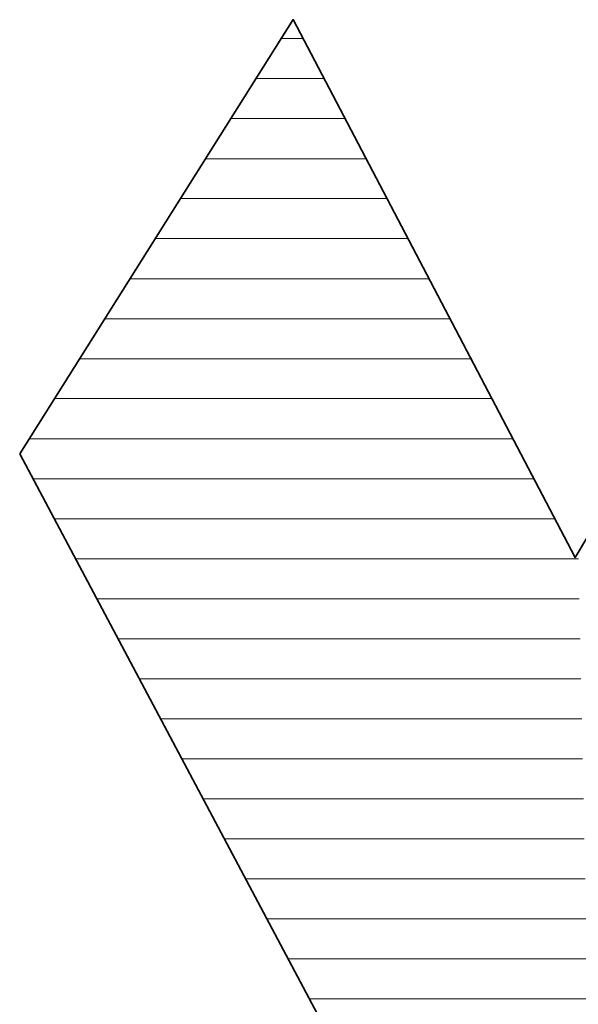
# Model space of a CAD drawing. Units: millimetres. Extents: x 0 to 7425, y 0 to 5250.
# Drawn here: x 5245 to 5306, y 271 to 378 of the extents above; entities that cross this region are included whole.
import ezdxf

# ---------------------------------------------------------------- set-up
doc = ezdxf.new("R2010")
doc.units = ezdxf.units.MM
doc.header["$MEASUREMENT"] = 0
doc.layers.add('(1) Shape lines', color=7, linetype='Continuous', lineweight=35)
doc.layers.add('(9) Sheet', color=7, linetype='Continuous', lineweight=35)

# ---------------------------------------------------------------- blocks, each defined once
blk = doc.blocks.new('HATCH_852_bc0a851b-f257-497b-b9ea-ba577560a9eb')
at = {"layer": '(1) Shape lines', "color": 0, "lineweight": 9}
for p, q in [((5252.67, 341.25), (5251.26, 341.25)), ((5252.67, 336.88), (5248.5, 336.88)), ((5252.67, 332.5), (5245.75, 332.5)), ((5252.67, 328.12), (5246.17, 328.12)), ((5252.67, 323.75), (5248.5, 323.75)), ((5252.67, 319.38), (5250.82, 319.38))]:
    blk.add_line(p, q, dxfattribs=at)
blk = doc.blocks.new('HATCH_853_8ddbdf49-8404-42df-b7e0-3b2474d805f4')
at = {"layer": '(1) Shape lines', "color": 0, "lineweight": 9}
for p, q in [((5253.18, 341.25), (5252.67, 341.25)), ((5254.19, 336.88), (5252.67, 336.88)), ((5255.2, 332.5), (5252.67, 332.5)), ((5256.21, 328.12), (5252.67, 328.12)), ((5257.21, 323.75), (5252.67, 323.75)), ((5258.22, 319.38), (5252.67, 319.38)), ((5259.23, 315), (5253.15, 315)), ((5260.24, 310.62), (5255.47, 310.62)), ((5261.25, 306.25), (5257.8, 306.25)), ((5262.26, 301.88), (5260.12, 301.88)), ((5263.26, 297.5), (5262.45, 297.5))]:
    blk.add_line(p, q, dxfattribs=at)
blk = doc.blocks.new('HATCH_854_60360e38-6e93-4077-aa01-e9e1763373ef')
at = {"layer": '(1) Shape lines', "color": 0, "lineweight": 9}
for p, q in [((5263.89, 358.75), (5262.28, 358.75)), ((5263.89, 354.38), (5259.53, 354.38)), ((5263.89, 350), (5256.77, 350)), ((5263.89, 345.62), (5254.02, 345.62)), ((5263.89, 341.25), (5253.18, 341.25)), ((5263.89, 336.88), (5254.19, 336.88)), ((5263.89, 332.5), (5255.2, 332.5)), ((5263.89, 328.12), (5256.21, 328.12)), ((5263.89, 323.75), (5257.21, 323.75)), ((5263.89, 319.38), (5258.22, 319.38)), ((5263.89, 315), (5259.23, 315)), ((5263.89, 310.62), (5260.24, 310.62)), ((5263.89, 306.25), (5261.25, 306.25)), ((5263.89, 301.88), (5262.26, 301.88)), ((5263.89, 297.5), (5263.26, 297.5))]:
    blk.add_line(p, q, dxfattribs=at)
blk = doc.blocks.new('HATCH_857_6fc534cb-0ca9-4729-89d2-eb7af72f48c3')
at = {"layer": '(1) Shape lines', "color": 0, "lineweight": 9}
for p, q in [((5264.13, 358.75), (5263.89, 358.75)), ((5264.55, 354.38), (5263.89, 354.38)), ((5264.96, 350), (5263.89, 350)), ((5265.37, 345.62), (5263.89, 345.62)), ((5265.79, 341.25), (5263.89, 341.25)), ((5266.2, 336.88), (5263.89, 336.88)), ((5266.61, 332.5), (5263.89, 332.5)), ((5267.03, 328.12), (5263.89, 328.12)), ((5267.44, 323.75), (5263.89, 323.75)), ((5267.85, 319.38), (5263.89, 319.38)), ((5268.27, 315), (5263.89, 315)), ((5268.68, 310.62), (5263.89, 310.62)), ((5269.09, 306.25), (5263.89, 306.25)), ((5269.51, 301.88), (5263.89, 301.88)), ((5269.92, 297.5), (5263.89, 297.5)), ((5270.33, 293.12), (5264.77, 293.12)), ((5270.75, 288.75), (5267.09, 288.75)), ((5271.16, 284.38), (5269.42, 284.38))]:
    blk.add_line(p, q, dxfattribs=at)
blk = doc.blocks.new('HATCH_858_89088490-8eba-4b9d-9e44-c7f508b69325')
at = {"layer": '(1) Shape lines', "color": 0, "lineweight": 9}
for p, q in [((5271.53, 371.88), (5270.55, 371.88)), ((5271.53, 367.5), (5267.79, 367.5)), ((5271.53, 363.12), (5265.04, 363.12)), ((5271.53, 358.75), (5264.13, 358.75)), ((5271.53, 354.38), (5264.55, 354.38)), ((5271.53, 350), (5264.96, 350)), ((5271.53, 345.62), (5265.37, 345.62)), ((5271.53, 341.25), (5265.79, 341.25)), ((5271.53, 336.88), (5266.2, 336.88)), ((5271.53, 332.5), (5266.61, 332.5)), ((5271.53, 328.12), (5267.03, 328.12)), ((5271.53, 323.75), (5267.44, 323.75)), ((5271.53, 319.38), (5267.85, 319.38)), ((5271.53, 315), (5268.27, 315)), ((5271.53, 310.62), (5268.68, 310.62)), ((5271.53, 306.25), (5269.09, 306.25)), ((5271.53, 301.88), (5269.51, 301.88)), ((5271.53, 297.5), (5269.92, 297.5)), ((5271.53, 293.12), (5270.33, 293.12)), ((5271.53, 288.75), (5270.75, 288.75)), ((5271.53, 284.38), (5271.16, 284.38))]:
    blk.add_line(p, q, dxfattribs=at)
blk = doc.blocks.new('HATCH_861_9c38f382-f13f-484f-ae95-92d49836ad4d')
at = {"layer": '(1) Shape lines', "color": 0, "lineweight": 9}
for p, q in [((5271.57, 371.88), (5271.53, 371.88)), ((5271.67, 367.5), (5271.53, 367.5)), ((5271.77, 363.12), (5271.53, 363.12)), ((5271.87, 358.75), (5271.53, 358.75)), ((5271.97, 354.38), (5271.53, 354.38)), ((5272.06, 350), (5271.53, 350)), ((5272.16, 345.62), (5271.53, 345.62)), ((5272.26, 341.25), (5271.53, 341.25)), ((5272.36, 336.88), (5271.53, 336.88)), ((5272.46, 332.5), (5271.53, 332.5)), ((5272.56, 328.12), (5271.53, 328.12)), ((5272.66, 323.75), (5271.53, 323.75)), ((5272.76, 319.38), (5271.53, 319.38)), ((5272.85, 315), (5271.53, 315)), ((5272.95, 310.62), (5271.53, 310.62)), ((5273.05, 306.25), (5271.53, 306.25)), ((5273.15, 301.88), (5271.53, 301.88)), ((5273.25, 297.5), (5271.53, 297.5)), ((5273.35, 293.12), (5271.53, 293.12)), ((5273.45, 288.75), (5271.53, 288.75)), ((5273.55, 284.38), (5271.53, 284.38)), ((5273.64, 280), (5271.74, 280))]:
    blk.add_line(p, q, dxfattribs=at)
blk = doc.blocks.new('HATCH_862_af41fcf3-94eb-41ba-b291-99a5f94985bd')
at = {"layer": '(1) Shape lines', "color": 0, "lineweight": 9}
for p, q in [((5273.73, 376.25), (5273.3, 376.25)), ((5273.73, 371.88), (5271.57, 371.88)), ((5273.73, 367.5), (5271.67, 367.5)), ((5273.73, 363.12), (5271.77, 363.12)), ((5273.73, 358.75), (5271.87, 358.75)), ((5273.73, 354.38), (5271.97, 354.38)), ((5273.73, 350), (5272.06, 350)), ((5273.73, 345.62), (5272.16, 345.62)), ((5273.73, 341.25), (5272.26, 341.25)), ((5273.73, 336.88), (5272.36, 336.88)), ((5273.73, 332.5), (5272.46, 332.5)), ((5273.73, 328.12), (5272.56, 328.12)), ((5273.73, 323.75), (5272.66, 323.75)), ((5273.73, 319.38), (5272.76, 319.38)), ((5273.73, 315), (5272.85, 315)), ((5273.73, 310.62), (5272.95, 310.62)), ((5273.73, 306.25), (5273.05, 306.25)), ((5273.73, 301.88), (5273.15, 301.88)), ((5273.73, 297.5), (5273.25, 297.5)), ((5273.73, 293.12), (5273.35, 293.12)), ((5273.73, 288.75), (5273.45, 288.75)), ((5273.73, 284.38), (5273.55, 284.38)), ((5273.73, 280), (5273.64, 280))]:
    blk.add_line(p, q, dxfattribs=at)
blk = doc.blocks.new('HATCH_865_a5a00f55-55c4-4836-b5ca-4a922d3f9044')
at = {"layer": '(1) Shape lines', "color": 0, "lineweight": 9}
for p, q in [((5273.73, 376.25), (5273.73, 376.25)), ((5273.77, 371.88), (5273.73, 371.88)), ((5273.81, 367.5), (5273.73, 367.5)), ((5273.85, 363.12), (5273.73, 363.12)), ((5273.88, 358.75), (5273.73, 358.75)), ((5273.92, 354.38), (5273.73, 354.38)), ((5273.96, 350), (5273.73, 350)), ((5274, 345.62), (5273.73, 345.62)), ((5274.03, 341.25), (5273.73, 341.25)), ((5274.07, 336.88), (5273.73, 336.88)), ((5274.11, 332.5), (5273.73, 332.5)), ((5274.15, 328.12), (5273.73, 328.12)), ((5274.18, 323.75), (5273.73, 323.75)), ((5274.22, 319.38), (5273.73, 319.38)), ((5274.26, 315), (5273.73, 315)), ((5274.3, 310.62), (5273.73, 310.62)), ((5274.33, 306.25), (5273.73, 306.25)), ((5274.37, 301.88), (5273.73, 301.88)), ((5274.41, 297.5), (5273.73, 297.5)), ((5274.45, 293.12), (5273.73, 293.12)), ((5274.48, 288.75), (5273.73, 288.75)), ((5274.52, 284.38), (5273.73, 284.38)), ((5274.56, 280), (5273.73, 280)), ((5274.6, 275.62), (5274.07, 275.62))]:
    blk.add_line(p, q, dxfattribs=at)
blk = doc.blocks.new('HATCH_866_21bb5e38-fcab-4561-84b4-cdf96b38ba3c')
at = {"layer": '(1) Shape lines', "color": 0, "lineweight": 9}
for p, q in [((5274.61, 376.25), (5273.73, 376.25)), ((5274.61, 371.88), (5273.77, 371.88)), ((5274.61, 367.5), (5273.81, 367.5)), ((5274.61, 363.12), (5273.85, 363.12)), ((5274.61, 358.75), (5273.88, 358.75)), ((5274.61, 354.38), (5273.92, 354.38)), ((5274.61, 350), (5273.96, 350)), ((5274.61, 345.62), (5274, 345.62)), ((5274.61, 341.25), (5274.03, 341.25)), ((5274.61, 336.88), (5274.07, 336.88)), ((5274.61, 332.5), (5274.11, 332.5)), ((5274.61, 328.12), (5274.15, 328.12)), ((5274.61, 323.75), (5274.18, 323.75)), ((5274.61, 319.38), (5274.22, 319.38)), ((5274.61, 315), (5274.26, 315)), ((5274.61, 310.62), (5274.3, 310.62)), ((5274.61, 306.25), (5274.33, 306.25)), ((5274.61, 301.88), (5274.37, 301.88)), ((5274.61, 297.5), (5274.41, 297.5)), ((5274.61, 293.12), (5274.45, 293.12)), ((5274.61, 288.75), (5274.48, 288.75)), ((5274.61, 284.38), (5274.52, 284.38)), ((5274.61, 280), (5274.56, 280)), ((5274.61, 275.62), (5274.6, 275.62))]:
    blk.add_line(p, q, dxfattribs=at)
blk = doc.blocks.new('HATCH_869_182bbbd9-4f31-458c-85b4-5455fa6751d3')
at = {"layer": '(1) Shape lines', "color": 0, "lineweight": 9}
for p, q in [((5274.69, 376.25), (5274.61, 376.25)), ((5274.87, 371.88), (5274.61, 371.88)), ((5275.04, 367.5), (5274.61, 367.5)), ((5275.22, 363.12), (5274.61, 363.12)), ((5275.39, 358.75), (5274.61, 358.75)), ((5275.57, 354.38), (5274.61, 354.38)), ((5275.75, 350), (5274.61, 350)), ((5275.92, 345.62), (5274.61, 345.62)), ((5276.1, 341.25), (5274.61, 341.25)), ((5276.28, 336.88), (5274.61, 336.88)), ((5276.45, 332.5), (5274.61, 332.5)), ((5276.63, 328.12), (5274.61, 328.12)), ((5276.8, 323.75), (5274.61, 323.75)), ((5276.98, 319.38), (5274.61, 319.38)), ((5277.16, 315), (5274.61, 315)), ((5277.33, 310.62), (5274.61, 310.62)), ((5277.51, 306.25), (5274.61, 306.25)), ((5277.69, 301.88), (5274.61, 301.88)), ((5277.86, 297.5), (5274.61, 297.5)), ((5278.04, 293.12), (5274.61, 293.12)), ((5278.22, 288.75), (5274.61, 288.75)), ((5278.39, 284.38), (5274.61, 284.38)), ((5278.57, 280), (5274.61, 280)), ((5278.74, 275.62), (5274.61, 275.62)), ((5278.92, 271.25), (5276.39, 271.25))]:
    blk.add_line(p, q, dxfattribs=at)
blk = doc.blocks.new('HATCH_870_8121b640-aacd-4c46-bd4d-f92aa4df075a')
at = {"layer": '(1) Shape lines', "color": 0, "lineweight": 9}
for p, q in [((5275.69, 376.25), (5274.69, 376.25)), ((5277.98, 371.88), (5274.87, 371.88)), ((5279.13, 367.5), (5275.04, 367.5)), ((5279.13, 363.12), (5275.22, 363.12)), ((5279.13, 358.75), (5275.39, 358.75)), ((5279.13, 354.38), (5275.57, 354.38)), ((5279.13, 350), (5275.75, 350)), ((5279.13, 345.62), (5275.92, 345.62)), ((5279.13, 341.25), (5276.1, 341.25)), ((5279.13, 336.88), (5276.28, 336.88)), ((5279.13, 332.5), (5276.45, 332.5)), ((5279.13, 328.12), (5276.63, 328.12)), ((5279.13, 323.75), (5276.8, 323.75)), ((5279.13, 319.38), (5276.98, 319.38)), ((5279.13, 315), (5277.16, 315)), ((5279.13, 310.62), (5277.33, 310.62)), ((5279.13, 306.25), (5277.51, 306.25)), ((5279.13, 301.88), (5277.69, 301.88)), ((5279.13, 297.5), (5277.86, 297.5)), ((5279.13, 293.12), (5278.04, 293.12)), ((5279.13, 288.75), (5278.22, 288.75)), ((5279.13, 284.38), (5278.39, 284.38)), ((5279.13, 280), (5278.57, 280)), ((5279.13, 275.62), (5278.74, 275.62)), ((5279.13, 271.25), (5278.92, 271.25))]:
    blk.add_line(p, q, dxfattribs=at)
blk = doc.blocks.new('HATCH_873_55aa67d7-54d0-48b2-84b3-5d9b4a7584e7')
at = {"layer": '(1) Shape lines', "color": 0, "lineweight": 9}
for p, q in [((5279.16, 367.5), (5279.13, 367.5)), ((5279.23, 363.12), (5279.13, 363.12)), ((5279.31, 358.75), (5279.13, 358.75)), ((5279.38, 354.38), (5279.13, 354.38)), ((5279.45, 350), (5279.13, 350)), ((5279.52, 345.62), (5279.13, 345.62)), ((5279.59, 341.25), (5279.13, 341.25)), ((5279.66, 336.88), (5279.13, 336.88)), ((5279.73, 332.5), (5279.13, 332.5)), ((5279.8, 328.12), (5279.13, 328.12)), ((5279.87, 323.75), (5279.13, 323.75)), ((5279.94, 319.38), (5279.13, 319.38)), ((5280.01, 315), (5279.13, 315)), ((5280.08, 310.62), (5279.13, 310.62)), ((5280.16, 306.25), (5279.13, 306.25)), ((5280.23, 301.88), (5279.13, 301.88)), ((5280.3, 297.5), (5279.13, 297.5)), ((5280.37, 293.12), (5279.13, 293.12)), ((5280.44, 288.75), (5279.13, 288.75)), ((5280.51, 284.38), (5279.13, 284.38)), ((5280.58, 280), (5279.13, 280)), ((5280.65, 275.62), (5279.13, 275.62)), ((5280.72, 271.25), (5279.13, 271.25)), ((5280.79, 266.88), (5279.13, 266.88))]:
    blk.add_line(p, q, dxfattribs=at)
blk = doc.blocks.new('HATCH_874_f6d060d4-2843-400e-9876-9c034ea36e23')
at = {"layer": '(1) Shape lines', "color": 0, "lineweight": 9}
for p, q in [((5280.28, 367.5), (5279.16, 367.5)), ((5280.86, 363.12), (5279.23, 363.12)), ((5280.86, 358.75), (5279.31, 358.75)), ((5280.86, 354.38), (5279.38, 354.38)), ((5280.86, 350), (5279.45, 350)), ((5280.86, 345.62), (5279.52, 345.62)), ((5280.86, 341.25), (5279.59, 341.25)), ((5280.86, 336.88), (5279.66, 336.88)), ((5280.86, 332.5), (5279.73, 332.5)), ((5280.86, 328.12), (5279.8, 328.12)), ((5280.86, 323.75), (5279.87, 323.75)), ((5280.86, 319.38), (5279.94, 319.38)), ((5280.86, 315), (5280.01, 315)), ((5280.86, 310.62), (5280.08, 310.62)), ((5280.86, 306.25), (5280.16, 306.25)), ((5280.86, 301.88), (5280.23, 301.88)), ((5280.86, 297.5), (5280.3, 297.5)), ((5280.86, 293.12), (5280.37, 293.12)), ((5280.86, 288.75), (5280.44, 288.75)), ((5280.86, 284.38), (5280.51, 284.38)), ((5280.86, 280), (5280.58, 280)), ((5280.86, 275.62), (5280.65, 275.62)), ((5280.86, 271.25), (5280.72, 271.25)), ((5280.86, 266.88), (5280.79, 266.88))]:
    blk.add_line(p, q, dxfattribs=at)
blk = doc.blocks.new('HATCH_877_546c38fa-9af5-421d-9540-61ada1e715de')
at = {"layer": '(1) Shape lines', "color": 0, "lineweight": 9}
for p, q in [((5281.08, 363.12), (5280.86, 363.12)), ((5281.37, 358.75), (5280.86, 358.75)), ((5281.66, 354.38), (5280.86, 354.38)), ((5281.96, 350), (5280.86, 350)), ((5282.25, 345.62), (5280.86, 345.62)), ((5282.55, 341.25), (5280.86, 341.25)), ((5282.84, 336.88), (5280.86, 336.88)), ((5283.13, 332.5), (5280.86, 332.5)), ((5283.43, 328.12), (5280.86, 328.12)), ((5283.72, 323.75), (5280.86, 323.75)), ((5284.01, 319.38), (5280.86, 319.38)), ((5284.31, 315), (5280.86, 315)), ((5284.6, 310.62), (5280.86, 310.62)), ((5284.89, 306.25), (5280.86, 306.25)), ((5285.19, 301.88), (5280.86, 301.88)), ((5285.48, 297.5), (5280.86, 297.5)), ((5285.77, 293.12), (5280.86, 293.12)), ((5286.07, 288.75), (5280.86, 288.75)), ((5286.36, 284.38), (5280.86, 284.38)), ((5286.66, 280), (5280.86, 280)), ((5286.95, 275.62), (5280.86, 275.62)), ((5287.24, 271.25), (5280.86, 271.25))]:
    blk.add_line(p, q, dxfattribs=at)
blk = doc.blocks.new('HATCH_878_855a7097-406d-46e7-81d0-66b6dc18d339')
at = {"layer": '(1) Shape lines', "color": 0, "lineweight": 9}
for p, q in [((5282.57, 363.12), (5281.08, 363.12)), ((5284.86, 358.75), (5281.37, 358.75)), ((5287.16, 354.38), (5281.66, 354.38)), ((5288.81, 350), (5281.96, 350)), ((5288.81, 345.62), (5282.25, 345.62)), ((5288.81, 341.25), (5282.55, 341.25)), ((5288.81, 336.88), (5282.84, 336.88)), ((5288.81, 332.5), (5283.13, 332.5)), ((5288.81, 328.12), (5283.43, 328.12)), ((5288.81, 323.75), (5283.72, 323.75)), ((5288.81, 319.38), (5284.01, 319.38)), ((5288.81, 315), (5284.31, 315)), ((5288.81, 310.62), (5284.6, 310.62)), ((5288.81, 306.25), (5284.89, 306.25)), ((5288.81, 301.88), (5285.19, 301.88)), ((5288.81, 297.5), (5285.48, 297.5)), ((5288.81, 293.12), (5285.77, 293.12)), ((5288.81, 288.75), (5286.07, 288.75)), ((5288.81, 284.38), (5286.36, 284.38)), ((5288.81, 280), (5286.66, 280)), ((5288.81, 275.62), (5286.95, 275.62)), ((5288.81, 271.25), (5287.24, 271.25))]:
    blk.add_line(p, q, dxfattribs=at)
blk = doc.blocks.new('HATCH_879_abe4cf23-8f49-4973-a21c-d0e61eeb00cf')
at = {"layer": '(1) Shape lines', "color": 0, "lineweight": 9}
for p, q in [((5288.92, 350), (5288.81, 350)), ((5289.32, 345.62), (5288.81, 345.62)), ((5289.72, 341.25), (5288.81, 341.25)), ((5290.12, 336.88), (5288.81, 336.88)), ((5290.52, 332.5), (5288.81, 332.5)), ((5290.92, 328.12), (5288.81, 328.12)), ((5291.32, 323.75), (5288.81, 323.75)), ((5291.72, 319.38), (5288.81, 319.38)), ((5292.12, 315), (5288.81, 315)), ((5292.52, 310.62), (5288.81, 310.62)), ((5292.92, 306.25), (5288.81, 306.25)), ((5293.33, 301.88), (5288.81, 301.88)), ((5293.73, 297.5), (5288.81, 297.5)), ((5294.13, 293.12), (5288.81, 293.12)), ((5294.53, 288.75), (5288.81, 288.75)), ((5294.93, 284.38), (5288.81, 284.38)), ((5295.33, 280), (5288.81, 280)), ((5295.73, 275.62), (5288.81, 275.62)), ((5296.13, 271.25), (5288.81, 271.25))]:
    blk.add_line(p, q, dxfattribs=at)
blk = doc.blocks.new('HATCH_880_1d5113ae-f440-44b2-a662-f7f091b36b12')
at = {"layer": '(1) Shape lines', "color": 0, "lineweight": 9}
for p, q in [((5289.45, 350), (5288.92, 350)), ((5291.74, 345.62), (5289.32, 345.62)), ((5294.04, 341.25), (5289.72, 341.25)), ((5296.33, 336.88), (5290.12, 336.88)), ((5298.62, 332.5), (5290.52, 332.5)), ((5300.23, 328.12), (5290.92, 328.12)), ((5300.23, 323.75), (5291.32, 323.75)), ((5300.23, 319.38), (5291.72, 319.38)), ((5300.23, 315), (5292.12, 315)), ((5300.23, 310.62), (5292.52, 310.62)), ((5300.23, 306.25), (5292.92, 306.25)), ((5300.23, 301.88), (5293.33, 301.88)), ((5300.23, 297.5), (5293.73, 297.5)), ((5300.23, 293.12), (5294.13, 293.12)), ((5300.23, 288.75), (5294.53, 288.75)), ((5300.23, 284.38), (5294.93, 284.38)), ((5300.23, 280), (5295.33, 280)), ((5300.23, 275.62), (5295.73, 275.62)), ((5300.23, 271.25), (5296.13, 271.25))]:
    blk.add_line(p, q, dxfattribs=at)
blk = doc.blocks.new('HATCH_883_a0371eab-216e-4b59-9492-83c78e385216')
at = {"layer": '(1) Shape lines', "color": 0, "lineweight": 9}
for p, q in [((5300.29, 328.12), (5300.23, 328.12)), ((5300.49, 323.75), (5300.23, 323.75)), ((5300.7, 319.38), (5300.23, 319.38)), ((5300.9, 315), (5300.23, 315)), ((5301.1, 310.62), (5300.23, 310.62)), ((5301.3, 306.25), (5300.23, 306.25)), ((5301.5, 301.88), (5300.23, 301.88)), ((5301.71, 297.5), (5300.23, 297.5)), ((5301.91, 293.12), (5300.23, 293.12)), ((5302.11, 288.75), (5300.23, 288.75)), ((5302.31, 284.38), (5300.23, 284.38)), ((5302.51, 280), (5300.23, 280)), ((5302.72, 275.62), (5300.23, 275.62)), ((5302.92, 271.25), (5300.23, 271.25))]:
    blk.add_line(p, q, dxfattribs=at)
blk = doc.blocks.new('HATCH_884_f61ad8fc-b3a5-4838-9329-efb873c745be')
at = {"layer": '(1) Shape lines', "color": 0, "lineweight": 9}
for p, q in [((5300.92, 328.12), (5300.29, 328.12)), ((5303.21, 323.75), (5300.49, 323.75)), ((5305.44, 319.38), (5300.7, 319.38)), ((5305.44, 315), (5300.9, 315)), ((5305.44, 310.62), (5301.1, 310.62)), ((5305.44, 306.25), (5301.3, 306.25)), ((5305.44, 301.88), (5301.5, 301.88)), ((5305.44, 297.5), (5301.71, 297.5)), ((5305.44, 293.12), (5301.91, 293.12)), ((5305.44, 288.75), (5302.11, 288.75)), ((5305.44, 284.38), (5302.31, 284.38)), ((5305.44, 280), (5302.51, 280)), ((5305.44, 275.62), (5302.72, 275.62)), ((5305.44, 271.25), (5302.92, 271.25))]:
    blk.add_line(p, q, dxfattribs=at)
blk = doc.blocks.new('HATCH_887_6ea31a78-085d-4d36-ac19-84b061389cf3')
at = {"layer": '(1) Shape lines', "color": 0, "lineweight": 9}
for p, q in [((5305.44, 319.38), (5305.44, 319.38)), ((5305.46, 315), (5305.44, 315)), ((5305.47, 310.62), (5305.44, 310.62)), ((5305.48, 306.25), (5305.44, 306.25)), ((5305.5, 301.88), (5305.44, 301.88)), ((5305.51, 297.5), (5305.44, 297.5)), ((5305.53, 293.12), (5305.44, 293.12)), ((5305.54, 288.75), (5305.44, 288.75)), ((5305.56, 284.38), (5305.44, 284.38)), ((5305.57, 280), (5305.44, 280)), ((5305.58, 275.62), (5305.44, 275.62)), ((5305.6, 271.25), (5305.44, 271.25)), ((5305.61, 266.88), (5305.44, 266.88)), ((5305.63, 262.5), (5305.44, 262.5)), ((5305.64, 258.12), (5305.44, 258.12)), ((5305.66, 253.75), (5305.44, 253.75)), ((5305.67, 249.38), (5305.44, 249.38)), ((5305.68, 245), (5305.44, 245)), ((5305.7, 240.62), (5305.44, 240.62)), ((5305.71, 236.25), (5305.44, 236.25)), ((5305.73, 231.88), (5305.44, 231.88)), ((5305.74, 227.5), (5305.44, 227.5)), ((5305.76, 223.12), (5305.44, 223.12)), ((5305.77, 218.75), (5305.44, 218.75))]:
    blk.add_line(p, q, dxfattribs=at)
blk = doc.blocks.new('HATCH_888_136457fe-9ff3-4812-9cd7-c369408e27ad')
at = {"layer": '(1) Shape lines', "color": 0, "lineweight": 9}
for p, q in [((5305.78, 319.38), (5305.44, 319.38)), ((5305.78, 315), (5305.46, 315)), ((5305.78, 310.62), (5305.47, 310.62)), ((5305.78, 306.25), (5305.48, 306.25)), ((5305.78, 301.88), (5305.5, 301.88)), ((5305.78, 297.5), (5305.51, 297.5)), ((5305.78, 293.12), (5305.53, 293.12)), ((5305.78, 288.75), (5305.54, 288.75)), ((5305.78, 284.38), (5305.56, 284.38)), ((5305.78, 280), (5305.57, 280)), ((5305.78, 275.62), (5305.58, 275.62)), ((5305.78, 271.25), (5305.6, 271.25)), ((5305.78, 266.88), (5305.61, 266.88)), ((5305.78, 262.5), (5305.63, 262.5)), ((5305.78, 258.12), (5305.64, 258.12)), ((5305.78, 253.75), (5305.66, 253.75)), ((5305.78, 249.38), (5305.67, 249.38)), ((5305.78, 245), (5305.68, 245)), ((5305.78, 240.62), (5305.7, 240.62)), ((5305.78, 236.25), (5305.71, 236.25)), ((5305.78, 231.88), (5305.73, 231.88)), ((5305.78, 227.5), (5305.74, 227.5)), ((5305.78, 223.12), (5305.76, 223.12)), ((5305.78, 218.75), (5305.77, 218.75))]:
    blk.add_line(p, q, dxfattribs=at)
blk = doc.blocks.new('HATCH_891_a9826903-cf84-48ca-b528-b38fc3e64c19')
at = {"layer": '(1) Shape lines', "color": 0, "lineweight": 9}
for p, q in [((5305.79, 319.38), (5305.78, 319.38)), ((5305.88, 315), (5305.78, 315)), ((5305.98, 310.62), (5305.78, 310.62)), ((5306.07, 306.25), (5305.78, 306.25)), ((5306.16, 301.88), (5305.78, 301.88)), ((5306.25, 297.5), (5305.78, 297.5)), ((5306.34, 293.12), (5305.78, 293.12)), ((5306.43, 288.75), (5305.78, 288.75)), ((5306.52, 284.38), (5305.78, 284.38)), ((5306.62, 280), (5305.78, 280)), ((5306.71, 275.62), (5305.78, 275.62)), ((5306.8, 271.25), (5305.78, 271.25)), ((5306.89, 266.88), (5305.78, 266.88)), ((5306.98, 262.5), (5305.78, 262.5)), ((5307.07, 258.12), (5305.78, 258.12)), ((5307.16, 253.75), (5305.78, 253.75)), ((5307.26, 249.38), (5305.78, 249.38)), ((5307.35, 245), (5305.78, 245)), ((5307.44, 240.62), (5305.78, 240.62)), ((5307.53, 236.25), (5305.78, 236.25)), ((5307.62, 231.88), (5305.78, 231.88)), ((5307.71, 227.5), (5305.78, 227.5)), ((5307.8, 223.12), (5305.78, 223.12)), ((5307.37, 218.75), (5305.78, 218.75))]:
    blk.add_line(p, q, dxfattribs=at)
blk = doc.blocks.new('GROUP_0_5d5f4fc4-c82a-4f41-921c-86966128a772')
at = {"layer": '(9) Sheet', "color": 7, "linetype": 'Continuous', "lineweight": 35, "ltscale": 12.5}
blk.add_lwpolyline([(5244.72, 330.86), (5274.61, 378.32), (5305.44, 319.5), (5340.55, 378.3), (5372.81, 319.49), (5406.49, 378.3), (5430.7, 330.86), (5373.16, 215.95), (5340.08, 276.32), (5305.78, 215.95)], close=True, dxfattribs=at)
at = {"layer": '(1) Shape lines', "color": 154, "linetype": 'ByBlock'}
for name in ['HATCH_862_af41fcf3-94eb-41ba-b291-99a5f94985bd', 'HATCH_865_a5a00f55-55c4-4836-b5ca-4a922d3f9044', 'HATCH_866_21bb5e38-fcab-4561-84b4-cdf96b38ba3c', 'HATCH_869_182bbbd9-4f31-458c-85b4-5455fa6751d3', 'HATCH_870_8121b640-aacd-4c46-bd4d-f92aa4df075a', 'HATCH_858_89088490-8eba-4b9d-9e44-c7f508b69325', 'HATCH_861_9c38f382-f13f-484f-ae95-92d49836ad4d', 'HATCH_873_55aa67d7-54d0-48b2-84b3-5d9b4a7584e7', 'HATCH_874_f6d060d4-2843-400e-9876-9c034ea36e23', 'HATCH_877_546c38fa-9af5-421d-9540-61ada1e715de', 'HATCH_878_855a7097-406d-46e7-81d0-66b6dc18d339', 'HATCH_854_60360e38-6e93-4077-aa01-e9e1763373ef', 'HATCH_857_6fc534cb-0ca9-4729-89d2-eb7af72f48c3', 'HATCH_879_abe4cf23-8f49-4973-a21c-d0e61eeb00cf', 'HATCH_880_1d5113ae-f440-44b2-a662-f7f091b36b12', 'HATCH_852_bc0a851b-f257-497b-b9ea-ba577560a9eb', 'HATCH_853_8ddbdf49-8404-42df-b7e0-3b2474d805f4', 'HATCH_883_a0371eab-216e-4b59-9492-83c78e385216', 'HATCH_884_f61ad8fc-b3a5-4838-9329-efb873c745be', 'HATCH_887_6ea31a78-085d-4d36-ac19-84b061389cf3', 'HATCH_888_136457fe-9ff3-4812-9cd7-c369408e27ad', 'HATCH_891_a9826903-cf84-48ca-b528-b38fc3e64c19']:
    blk.add_blockref(name, (0, 0), dxfattribs=at)

msp = doc.modelspace()

# ---------------------------------------------------------------- block references
at = {"color": 7, "linetype": 'ByBlock'}
msp.add_blockref('GROUP_0_5d5f4fc4-c82a-4f41-921c-86966128a772', (0, 0), dxfattribs=at)

doc.saveas('drawing.dxf')
